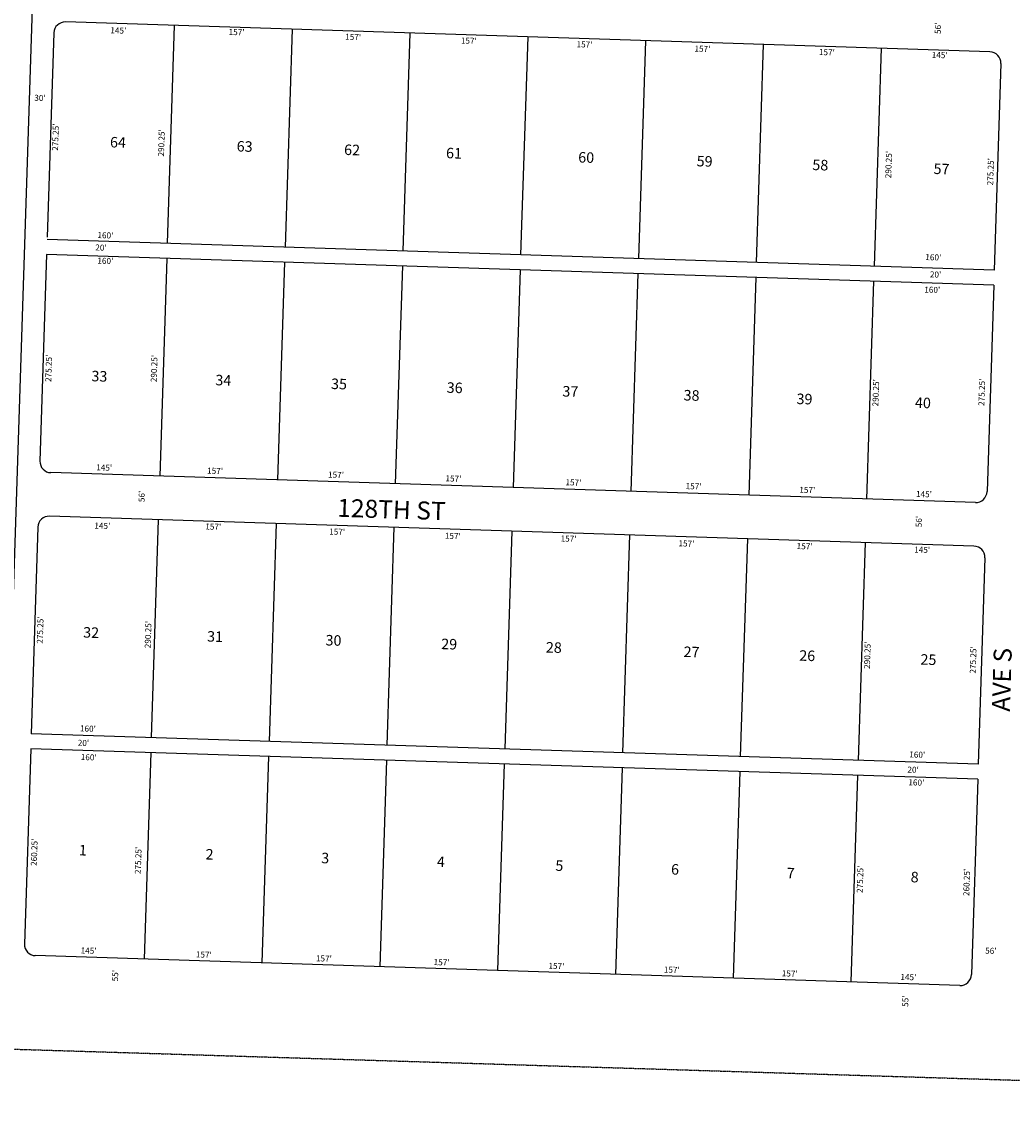
# Model space of a CAD drawing. Extents: x 941003 to 946444, y 7236283 to 7241798.
# Drawn here: x 943657 to 944976, y 7236283 to 7237732 of the extents above; entities that cross this region are included whole.
import ezdxf
from ezdxf.enums import TextEntityAlignment as Align

# ---------------------------------------------------------------- set-up
doc = ezdxf.new("R2010")
doc.units = 0
doc.linetypes.add('HIDDEN', pattern=[0.375, 0.25, -0.125])
for name, color, linetype in [('1', 7, 'CONTINUOUS'), ('10', 7, 'CONTINUOUS'), ('11', 7, 'CONTINUOUS'), ('19', 7, 'CONTINUOUS'), ('6', 7, 'CONTINUOUS'), ('7', 7, 'CONTINUOUS')]:
    doc.layers.add(name, color=color, linetype=linetype)
doc.styles.add('ROMANC', font='ROMANC', dxfattribs={"height": 0.2})
doc.styles.add('ROMANS', font='ROMANS', dxfattribs={"height": 0.2})

msp = doc.modelspace()

# ---------------------------------------------------------------- linework, layer by layer
at = {"layer": '1', "color": 253, "linetype": 'HIDDEN'}
msp.add_lwpolyline([(941014.736, 7236445.674), (946274.964, 7236282.859), (946444.149, 7241630.348), (941180.649, 7241797.895)], close=True, dxfattribs=at)
at = {"layer": '6', "color": 7, "linetype": 'CONTINUOUS'}
for p, q in [((943798.601, 7241712.464), (943629.914, 7236490.187)), ((944946.411, 7237692.312), (943715.052, 7237732.086)), ((943699.576, 7237717.578), (943690.786, 7237445.474)), ((944960.918, 7237676.836), (944952.032, 7237401.729)), ((944952.032, 7237401.729), (943690.69, 7237442.473)), ((943690.044, 7237422.483), (943681.158, 7237147.376)), ((944951.386, 7237381.739), (943690.044, 7237422.483)), ((944951.386, 7237381.739), (944942.499, 7237106.633)), ((944927.023, 7237092.125), (943695.666, 7237131.9)), ((944925.151, 7237034.155), (943693.793, 7237073.93)), ((943678.317, 7237059.422), (943669.43, 7236784.315)), ((944939.659, 7237018.678), (944930.772, 7236743.572)), ((944930.772, 7236743.572), (943669.43, 7236784.315)), ((943668.785, 7236764.326), (943660.382, 7236504.212)), ((944930.127, 7236723.583), (943668.785, 7236764.326)), ((944930.127, 7236723.583), (944921.725, 7236463.468)), ((944906.249, 7236448.96), (943674.89, 7236488.735))]:
    msp.add_line(p, q, dxfattribs=at)
for centre, start, end in [((943714.568415, 7237717.094444), 88.1499, 178.1499), ((944945.926189, 7237677.319662), 358.1499, 88.1499), ((943696.149979, 7237146.891839), 178.1499, 268.1499), ((944927.507753, 7237107.117057), 268.1499, 358.1499), ((943693.308924, 7237058.937712), 88.1499, 178.1499), ((944924.666697, 7237019.16293), 358.1499, 88.1499), ((943675.374759, 7236503.727287), 178.1499, 268.1499), ((944906.732532, 7236463.952505), 268.1499, 358.1499)]:
    msp.add_arc(centre, 15, start, end, dxfattribs=at)
at = {"layer": '7', "color": 7, "linetype": 'CONTINUOUS'}
for p, q in [((943859.977, 7237727.405), (943850.607, 7237437.307)), ((944016.896, 7237722.337), (944007.524, 7237432.237)), ((944173.813, 7237717.267), (944164.443, 7237427.169)), ((944330.731, 7237712.199), (944321.361, 7237422.101)), ((944487.65, 7237707.131), (944478.279, 7237417.032)), ((944644.568, 7237702.062), (944635.198, 7237411.963)), ((944801.486, 7237696.993), (944792.116, 7237406.895)), ((943849.961, 7237417.317), (943840.59, 7237127.219)), ((944006.879, 7237412.249), (943997.509, 7237122.15)), ((944163.797, 7237407.18), (944154.427, 7237117.081)), ((944320.715, 7237402.111), (944311.344, 7237112.012)), ((944477.633, 7237397.042), (944468.263, 7237106.944)), ((944634.551, 7237391.974), (944625.181, 7237101.875)), ((944791.47, 7237386.905), (944782.099, 7237096.806)), ((943838.717, 7237069.249), (943829.347, 7236779.15)), ((943995.635, 7237064.179), (943986.265, 7236774.081)), ((944152.554, 7237059.111), (944143.183, 7236769.013)), ((944309.472, 7237054.043), (944300.102, 7236763.943)), ((944466.39, 7237048.973), (944457.02, 7236758.875)), ((944623.309, 7237043.905), (944613.937, 7236753.807)), ((944780.226, 7237038.837), (944770.856, 7236748.738)), ((943828.701, 7236759.161), (943819.814, 7236484.054)), ((943985.62, 7236754.091), (943976.733, 7236478.985)), ((944142.537, 7236749.023), (944133.651, 7236473.917)), ((944299.456, 7236743.954), (944290.57, 7236468.847)), ((944456.374, 7236738.886), (944447.488, 7236463.779)), ((944613.292, 7236733.817), (944604.405, 7236458.711)), ((944770.211, 7236728.748), (944761.324, 7236453.641))]:
    msp.add_line(p, q, dxfattribs=at)

# ---------------------------------------------------------------- texts
at = {"layer": '10', "color": 134, "linetype": 'CONTINUOUS', "style": 'ROMANS'}
for s, p in [('64', (943774.245, 7237565.159)), ('63', (943942.995, 7237559.709)), ('62', (944086.064, 7237555.088)), ('61', (944221.796, 7237550.703)), ('60', (944397.882, 7237545.015)), ('59', (944555.624, 7237539.92)), ('58', (944709.7, 7237534.943)), ('57', (944871.111, 7237529.729)), ('33', (943749.495, 7237253.67)), ('34', (943914.575, 7237248.338)), ('35', (944068.65, 7237243.361)), ('36', (944222.725, 7237238.384)), ('37', (944376.8, 7237233.408)), ('38', (944538.211, 7237228.193)), ('39', (944688.617, 7237223.335)), ('40', (944846.361, 7237218.24)), ('32', (943738.469, 7236912.346)), ('31', (943903.549, 7236907.013)), ('30', (944061.294, 7236901.918)), ('29', (944215.368, 7236896.94)), ('28', (944354.769, 7236892.438)), ('27', (944538.19, 7236886.513)), ('26', (944692.267, 7236881.536)), ('25', (944853.677, 7236876.323)), ('1', (943732.773, 7236622.284)), ('2', (943901.521, 7236616.833)), ('3', (944055.596, 7236611.856)), ('4', (944209.67, 7236606.88)), ('5', (944367.415, 7236601.784)), ('6', (944521.489, 7236596.807)), ('7', (944675.564, 7236591.83)), ('8', (944840.643, 7236586.498))]:
    msp.add_text(s, height=13.999, rotation=358.1499, dxfattribs=at).set_placement(p)
at = {"layer": '11', "color": 7, "linetype": 'CONTINUOUS', "style": 'ROMANS'}
for s, rotation, p in [("145'", 358.1499, (943785.480189, 7237719.748463)), ("157'", 358.1499, (943942.980189, 7237717.486463)), ("56'", 88.1499, (944878.138398, 7237723.624274)), ("157'", 358.1499, (944098.243189, 7237711.073463)), ("157'", 358.1499, (944252.317189, 7237706.096463)), ("157'", 358.1499, (944406.392189, 7237701.119463)), ("157'", 358.1499, (944563.430189, 7237695.347463)), ("157'", 358.1499, (944729.216189, 7237690.691463)), ("145'", 358.1499, (944879.458189, 7237686.989463)), ("30'", 358.1499, (943681.205274, 7237629.926602)), ("275.25'", 88.1499, (943702.847954, 7237578.747933)), ("290.25'", 88.1499, (943843.900954, 7237571.094933)), ("290.25'", 88.1499, (944812.447954, 7237542.167933)), ("275.25'", 88.1499, (944948.243954, 7237532.623933)), ("160'", 358.1499, (943768.279189, 7237446.944463)), ("20'", 358.1499, (943762.435274, 7237430.617602)), ("160'", 358.1499, (943768.210189, 7237412.868463)), ("160'", 358.1499, (944870.958189, 7237417.652463)), ("20'", 358.1499, (944873.967274, 7237394.713602)), ("160'", 358.1499, (944869.560189, 7237374.352463)), ("275.25'", 88.1499, (943693.750954, 7237270.819933)), ("290.25'", 88.1499, (943834.191954, 7237270.495933)), ("290.25'", 88.1499, (944795.422954, 7237238.266933)), ("275.25'", 88.1499, (944936.573954, 7237238.929933)), ("145'", 358.1499, (943766.677189, 7237137.650463)), ("157'", 358.1499, (943914.326189, 7237133.251463)), ("157'", 358.1499, (944075.404189, 7237128.049463)), ("157'", 358.1499, (944231.758189, 7237122.998463)), ("157'", 358.1499, (944391.604189, 7237117.835463)), ("157'", 358.1499, (944551.644189, 7237112.666463)), ("157'", 358.1499, (944703.112189, 7237107.772463)), ("56'", 88.1499, (943817.674398, 7237100.216274)), ("145'", 358.1499, (944858.502189, 7237102.214463)), ("56'", 88.1499, (944852.782398, 7237066.781274)), ("145'", 358.1499, (943764.174189, 7237060.129463)), ("157'", 358.1499, (943911.926189, 7237058.946463)), ("157'", 358.1499, (944076.961189, 7237052.218463)), ("157'", 358.1499, (944231.013189, 7237046.542463)), ("157'", 358.1499, (944385.133189, 7237042.962463)), ("157'", 358.1499, (944542.148189, 7237036.492463)), ("157'", 358.1499, (944699.581189, 7237032.806463)), ("145'", 358.1499, (944856.111189, 7237028.184463)), ("275.25'", 88.1499, (943682.493954, 7236922.331933)), ("290.25'", 88.1499, (943826.148954, 7236916.228933)), ("290.25'", 88.1499, (944784.135954, 7236888.821933)), ("275.25'", 88.1499, (944925.061954, 7236882.548933)), ("160'", 358.1499, (943744.994189, 7236790.016463)), ("20'", 358.1499, (943739.065274, 7236770.982602)), ("160'", 358.1499, (943746.089189, 7236751.871463)), ("160'", 358.1499, (944849.566189, 7236755.369463)), ("20'", 358.1499, (944844.089274, 7236735.289602)), ("160'", 358.1499, (944848.368189, 7236718.291463)), ("260.25'", 88.1499, (943674.524954, 7236626.346933)), ("275.25'", 88.1499, (943813.033954, 7236615.512933)), ("275.25'", 88.1499, (944774.493954, 7236590.351933)), ("260.25'", 88.1499, (944916.373954, 7236586.233933)), ("145'", 358.1499, (943745.897189, 7236494.320463)), ("157'", 358.1499, (943899.408189, 7236489.039463)), ("157'", 358.1499, (944059.282189, 7236483.873463)), ("56'", 358.1499, (944947.593274, 7236494.161602)), ("157'", 358.1499, (944216.092189, 7236478.808463)), ("157'", 358.1499, (944368.957189, 7236473.871463)), ("157'", 358.1499, (944522.685189, 7236468.905463)), ("55'", 88.1499, (943782.372398, 7236462.065274)), ("157'", 358.1499, (944679.737189, 7236463.831463)), ("145'", 358.1499, (944837.727189, 7236459.052463)), ("55'", 88.1499, (944834.807398, 7236428.070274))]:
    msp.add_text(s, height=8, rotation=rotation, dxfattribs=at).set_placement(p, align=Align.MIDDLE)
at = {"layer": '19', "color": 1, "linetype": 'CONTINUOUS', "style": 'ROMANC'}
for s, rotation, p in [('128TH ST', 358.1499, (944149.23008, 7237079.819267)), ('AVE S', 88.1499, (944965.368466, 7236856.12191))]:
    msp.add_text(s, height=24, rotation=rotation, dxfattribs=at).set_placement(p, align=Align.MIDDLE)

doc.saveas('drawing.dxf')
